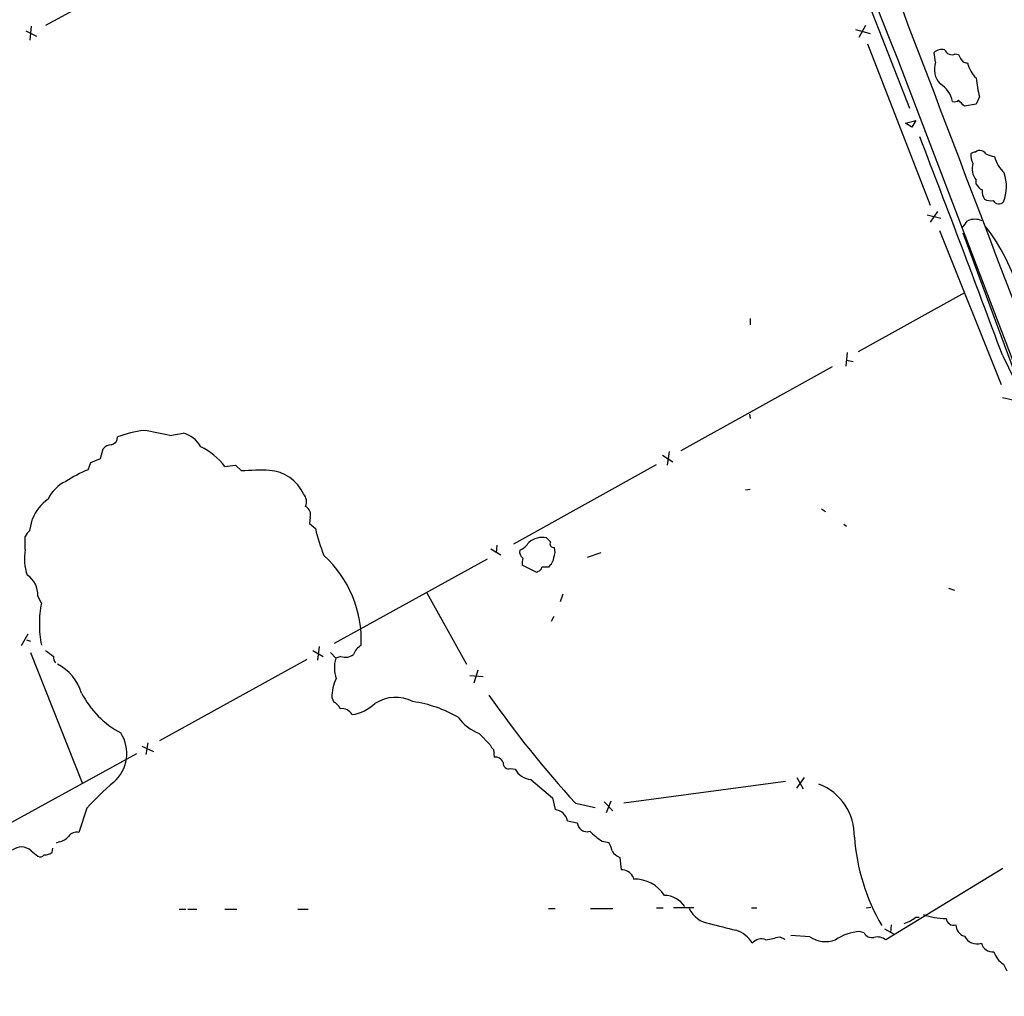
# Model space of a CAD drawing. Extents: x 7 to 969, y 8 to 889.
# Drawn here: x 585 to 712, y 211 to 337 of the extents above; entities that cross this region are included whole.
import ezdxf

# ---------------------------------------------------------------- set-up
doc = ezdxf.new("R2010")
doc.units = 0
doc.header["$MEASUREMENT"] = 0
doc.layers.add('MAIN', color=5, linetype='CONTINUOUS')

msp = doc.modelspace()

# ---------------------------------------------------------------- linework, layer by layer
at = {"layer": 'MAIN'}
for p, q in [((682.8367, 370.332), (700.1087, 325.9667)), ((607.568, 347.1333), (588.4333, 336.6347)), ((586.5707, 336.55), (586.4013, 334.772)), ((693.166, 336.1267), (695.0287, 335.6187)), ((694.436, 336.6347), (693.5893, 335.1107)), ((585.8933, 335.9573), (587.248, 335.28)), ((694.69, 334.264), (702.818, 313.436)), ((698.5847, 332.3167), (719.1587, 278.384)), ((703.4953, 331.8933), (703.326, 333.1633)), ((706.0353, 332.994), (706.4587, 332.9093)), ((709.168, 327.406), (708.7447, 326.4747)), ((708.7447, 326.4747), (707.2207, 326.2207)), ((699.6007, 324.0193), (700.9553, 324.358)), ((700.4473, 323.5113), (699.6007, 324.0193)), ((700.9553, 324.358), (700.4473, 323.5113)), ((708.7447, 316.1453), (708.7447, 316.6533)), ((702.3947, 312.166), (704.1727, 311.7427)), ((703.7493, 312.5893), (702.818, 311.2347)), ((704.0033, 310.134), (711.962, 290.2373)), ((716.1953, 285.0727), (707.0513, 309.7953)), ((707.2207, 302.0907), (693.5047, 294.4707)), ((679.5347, 298.7887), (679.5347, 297.942)), ((692.0653, 294.386), (691.896, 292.608)), ((691.9807, 293.37), (692.8273, 293.2007)), ((712.1313, 294.0473), (716.026, 286.004)), ((690.118, 292.5233), (670.56, 281.686)), ((712.1313, 288.544), (713.6553, 288.2053)), ((679.45, 286.4273), (679.5347, 285.8347)), ((604.52, 283.6333), (606.2133, 283.972)), ((595.5453, 280.67), (595.884, 281.94)), ((669.036, 281.6013), (668.782, 279.8233)), ((593.9367, 279.2307), (594.2753, 280.162)), ((594.2753, 280.162), (595.5453, 280.67)), ((668.1893, 281.0933), (669.544, 280.2467)), ((611.632, 279.654), (612.9867, 279.8233)), ((612.9867, 279.8233), (613.7487, 279.0613)), ((648.97, 269.6633), (667.4273, 279.908)), ((678.942, 276.606), (679.5347, 276.6907)), ((688.7633, 274.1507), (689.2713, 273.812)), ((586.4013, 271.3567), (586.74, 272.8807)), ((622.6387, 273.05), (622.554, 272.288)), ((622.554, 272.288), (623.316, 271.6107)), ((691.642, 272.2033), (691.9807, 271.9493)), ((585.8087, 268.9013), (585.8087, 270.5947)), ((646.0067, 268.986), (647.2767, 268.224)), ((646.7687, 269.494), (646.684, 268.478)), ((625.7713, 256.794), (645.5833, 267.716)), ((660.2307, 268.478), (658.4527, 267.8853)), ((651.9333, 265.938), (650.0707, 266.8693)), ((652.1027, 266.1073), (651.9333, 265.938)), ((653.6267, 266.8693), (653.4573, 266.6153)), ((705.1887, 263.906), (705.9507, 263.652)), ((587.9253, 261.9587), (587.4173, 262.89)), ((637.7093, 263.3133), (642.874, 254.0847)), ((655.32, 263.144), (654.9813, 262.128)), ((654.1347, 260.2653), (653.796, 259.588)), ((586.1473, 257.9793), (585.3007, 256.4553)), ((585.978, 257.2173), (586.486, 257.048)), ((623.824, 256.3707), (623.57, 254.5927)), ((586.486, 255.6087), (593.1747, 238.76)), ((622.2153, 254.6773), (603.1653, 244.1787)), ((622.9773, 255.8627), (624.332, 255.1007)), ((625.2633, 255.6087), (625.9407, 254.8467)), ((626.618, 255.1007), (625.9407, 254.8467)), ((644.3133, 253.3227), (643.8053, 251.6293)), ((643.2973, 252.6453), (644.9907, 252.476)), ((625.4327, 249.7667), (625.6867, 249.174)), ((644.4827, 245.11), (645.922, 243.6707)), ((600.8793, 243.5013), (602.4033, 242.824)), ((601.6413, 243.9247), (601.3873, 242.4007)), ((600.202, 242.4853), (581.152, 232.0713)), ((646.3453, 243.078), (646.43, 242.062)), ((648.5467, 240.6227), (649.1393, 240.538)), ((685.546, 238.0827), (686.562, 239.4373)), ((685.546, 239.4373), (686.3927, 237.998)), ((651.1713, 239.1833), (653.9653, 236.8127)), ((684.1067, 238.9293), (663.194, 236.1353)), ((653.9653, 236.8127), (654.304, 235.2887)), ((656.9287, 236.1353), (659.4687, 235.5427)), ((660.654, 236.3047), (661.7547, 235.1193)), ((661.5007, 236.3893), (660.908, 234.8653)), ((593.7673, 235.458), (592.7513, 232.3253)), ((655.9127, 233.8493), (657.1827, 233.5953)), ((590.2113, 231.14), (589.788, 230.9707)), ((660.4, 231.2247), (661.2467, 231.0553)), ((586.5707, 229.9547), (587.4173, 229.2773)), ((589.28, 229.7853), (589.3647, 230.2933)), ((662.686, 229.108), (662.8553, 227.4993)), ((664.3793, 226.6527), (664.464, 226.314)), ((712.216, 227.6687), (697.0607, 218.44)), ((605.7053, 222.4193), (606.552, 222.4193)), ((606.806, 222.4193), (607.9913, 222.4193)), ((611.632, 222.4193), (613.156, 222.4193)), ((621.03, 222.4193), (622.3847, 222.4193)), ((653.4573, 222.504), (654.304, 222.504)), ((658.876, 222.504), (661.7547, 222.504)), ((667.4273, 222.5887), (668.274, 222.5887)), ((672.2533, 222.5887), (669.6287, 222.5887)), ((679.704, 222.5887), (680.3813, 222.5887)), ((694.5207, 222.5887), (695.1133, 222.6733)), ((697.738, 220.3873), (697.6533, 219.3713)), ((700.9553, 221.4033), (701.3787, 221.4033)), ((687.2393, 218.8633), (684.784, 219.0327)), ((694.2667, 219.3713), (693.674, 219.5407)), ((696.8913, 219.8793), (698.1613, 219.202)), ((683.3447, 218.8633), (684.022, 218.5247)), ((712.3007, 215.3073), (712.724, 214.4607))]:
    msp.add_line(p, q, dxfattribs=at)
for centre, radius, start, end in [((37033.9585, 14861.8803), 39132.6923, 201.56599229, 201.79517534), ((-33229.4336, -12632.5798), 36323.6374, 20.70716062, 20.93634359), ((704.2998, 332.147), 1.4075, 74.298955, 133.776594), ((705.5697, 333.8125), 0.9417, 199.252717, 299.633186), ((875.9729, 417.2306), 189.3281, 206.44709, 206.676246), ((706.0935, 330.9846), 2.7525, 160.723117, 223.230502), ((707.6015, 332.782), 0.9743, 214.368594, 272.500282), ((711.2595, 332.5675), 3.6943, 191.852873, 227.099503), ((731.0726, 332.4465), 22.4771, 186.604492, 192.958831), ((702.3081, 326.1377), 3.4553, 11.275461, 58.99444), ((705.9082, 327.6604), 0.8731, 255.981264, 309.087174), ((516.3397, 136.1017), 269.4082, 44.885409, 45.114591), ((-1520.6421, -534.6706), 2381.6067, 20.3629505, 21.0881669), ((709.7757, 319.7862), 1.7271, 171.549939, 212.638355), ((708.7196, 319.3365), 0.9594, 93.561805, 132.837328), ((709.168, 319.8071), 0.7037, 68.83972, 136.214956), ((709.084, 319.3634), 1.1507, 36.016391, 72.917772), ((711.5811, 323.1724), 3.5022, 243.432022, 262.356924), ((715.4184, 320.8439), 4.4522, 194.870571, 227.057913), ((710.6656, 318.1642), 2.4439, 163.587968, 218.187117), ((706.9823, 315.8437), 5.6766, 339.538462, 17.860414), ((710.8184, 317.457), 2.4537, 212.315026, 237.684974), ((711.3557, 315.2705), 1.8524, 176.508943, 215.377677), ((710.6072, 315.4885), 1.4986, 239.442766, 283.066259), ((711.679, 314.3889), 0.8167, 206.169741, 319.573724), ((495.6334, 480.3032), 271.0635, 321.228076, 321.457262), ((708.5753, 309.2666), 2.3315, 66.454206, 113.543541), ((690.3828, 295.4497), 24.8089, 15.121007, 38.009197), ((603.0211, 269.5636), 14.8674, 97.294851, 110.778865), ((585.233, 196.0114), 89.7195, 77.586231, 79.791987), ((605.282, 280.4161), 3.6758, 28.925313, 75.323715), ((596.7065, 283.47), 1.0402, 280.721168, 359.669515), ((596.999, 280.98), 1.4713, 93.858111, 139.271992), ((604.4323, 273.9761), 9.1692, 38.260375, 63.669409), ((600.7733, 262.8361), 17.7629, 112.636291, 123.157495), ((616.4165, 242.6751), 36.4839, 88.472094, 94.193366), ((616.9569, 273.8177), 5.3458, 25.249213, 85.360523), ((592.8955, 273.5832), 4.5144, 114.018546, 155.981454), ((592.0014, 270.7544), 5.6748, 124.685894, 157.994791), ((620.6196, 275.0885), 1.5471, 337.21377, 40.730236), ((621.4789, 273.4141), 1.2156, 342.571183, 62.191188), ((587.6303, 269.7895), 1.9916, 128.103582, 156.153182), ((653.5742, 279.2947), 31.2186, 194.248926, 200.936406), ((652.6587, 267.8207), 2.6609, 78.190079, 130.876416), ((780.4572, 397.1712), 179.6053, 224.885409, 225.114592), ((654.156, 269.6634), 0.5121, 150.275936, 277.101421), ((592.2066, 267.7327), 6.5038, 169.648822, 199.148981), ((650.7417, 268.6412), 1.0248, 170.139701, 235.097291), ((648.7039, 271.2155), 2.6098, 293.199455, 328.005321), ((652.6861, 268.6196), 1.6241, 333.119403, 19.259412), ((614.3981, 257.1673), 14.8579, 357.580247, 47.600606), ((652.4421, 267.1234), 2.385, 163.501866, 186.116015), ((652.6667, 267.9843), 1.4713, 310.728008, 356.141889), ((652.0177, 266.7003), 0.5991, 278.157154, 351.842846), ((653.034, 54.9655), 211.6502, 89.885408, 90.114592), ((584.4696, 263.1095), 2.9559, 355.741339, 57.38683), ((595.2353, 259.9267), 7.5872, 164.465379, 184.480428), ((595.716, 258.6568), 8.0732, 175.188206, 195.200778), ((630.6266, 254.3257), 2.6112, 122.004685, 156.791902), ((779.4171, 509.4495), 317.4604, 233.015504, 233.244716), ((590.9531, 255.0904), 1.5038, 179.607569, 213.79151), ((629.9194, 253.6612), 4.1516, 163.407962, 200.283544), ((627.1995, 256.6392), 1.6447, 249.295135, 308.648927), ((587.1402, 248.5359), 6.223, 17.038421, 63.083306), ((630.6846, 249.7983), 5.252, 152.517206, 180.344737), ((603.7885, 255.8019), 12.0033, 206.963602, 242.090396), ((633.6947, 244.9028), 4.8965, 62.821111, 123.100049), ((756.3484, 327.1264), 134.7726, 214.85414, 222.465437), ((625.0941, 247.7349), 1.5563, 22.372926, 67.618864), ((626.7571, 246.8698), 1.4746, 28.143115, 98.729619), ((627.1821, 253.1373), 5.6403, 278.926576, 312.88773), ((633.4484, 232.7064), 16.7375, 60.173129, 81.469048), ((647.1055, 251.2596), 6.6856, 217.101291, 246.901787), ((594.0153, 242.5607), 4.9193, 310.939615, 32.373912), ((647.0232, 244.0097), 1.1522, 197.110772, 233.960562), ((646.584, 240.9558), 1.1169, 22.581589, 97.925512), ((648.2808, 241.248), 0.6794, 168.392361, 293.036939), ((651.4256, 241.7661), 2.5953, 208.24274, 264.376837), ((623.0095, 208.9569), 39.4641, 130.769604, 137.815173), ((685.8211, 231.9019), 7.1777, 358.649221, 68.731639), ((654.1189, 233.4632), 1.8349, 12.147099, 84.210175), ((658.407, 233.6589), 1.226, 182.973731, 288.267949), ((589.8336, 233.177), 2.0717, 280.50447, 318.980841), ((592.4492, 231.0708), 1.2904, 76.460226, 144.653307), ((665.0468, 238.7646), 8.8568, 225.065871, 238.354694), ((719.4411, 233.6917), 26.5169, 184.23673, 210.326303), ((585.2954, 228.616), 1.8489, 46.38938, 129.663128), ((658.5242, 229.3765), 3.1985, 10.414759, 31.659608), ((587.7475, 229.8276), 0.6418, 239.034712, 323.592573), ((588.37, 230.8223), 1.3797, 265.59365, 311.267966), ((663.3846, 230.9792), 1.9974, 210.85897, 249.527219), ((662.8768, 225.743), 1.7564, 31.193126, 90.70136), ((664.559, 221.6938), 4.6212, 32.802496, 91.177943), ((668.4191, 221.0404), 3.157, 32.960186, 89.560794), ((674.7659, 223.9468), 3.424, 204.921464, 261.93119), ((704.7312, 229.4376), 8.2045, 249.714337, 270.829668), ((887.6491, 1066.7899), 872.7169, 255.8487606, 256.0779484), ((615.2133, 432.3794), 227.9507, 291.682137, 291.911343), ((573.6467, 390.4343), 211.6104, 306.756622, 306.985859), ((705.8407, 221.3441), 0.9968, 186.341461, 286.273081), ((707.6489, 220.416), 1.5292, 181.075411, 253.738596), ((676.5101, 216.088), 3.8038, 30.466996, 72.214298), ((694.2097, 213.0077), 6.5549, 94.687714, 124.030924), ((695.2721, 219.8688), 1.1218, 206.327491, 283.643541), ((680.9442, 217.109), 1.4694, 64.934815, 141.848687), ((674.3858, 252.5479), 34.8556, 281.889124, 284.893838), ((689.3113, 221.9357), 3.7058, 236.004614, 289.384975), ((695.9599, 217.0849), 1.7459, 50.911713, 104.028284), ((708.8569, 219.7483), 1.8214, 206.064234, 288.073865), ((710.86, 218.3924), 1.4863, 194.64212, 276.595201), ((713.9051, 217.8795), 3.0316, 198.531172, 238.046304)]:
    msp.add_arc(centre, radius, start, end, dxfattribs=at)

doc.saveas('drawing.dxf')
